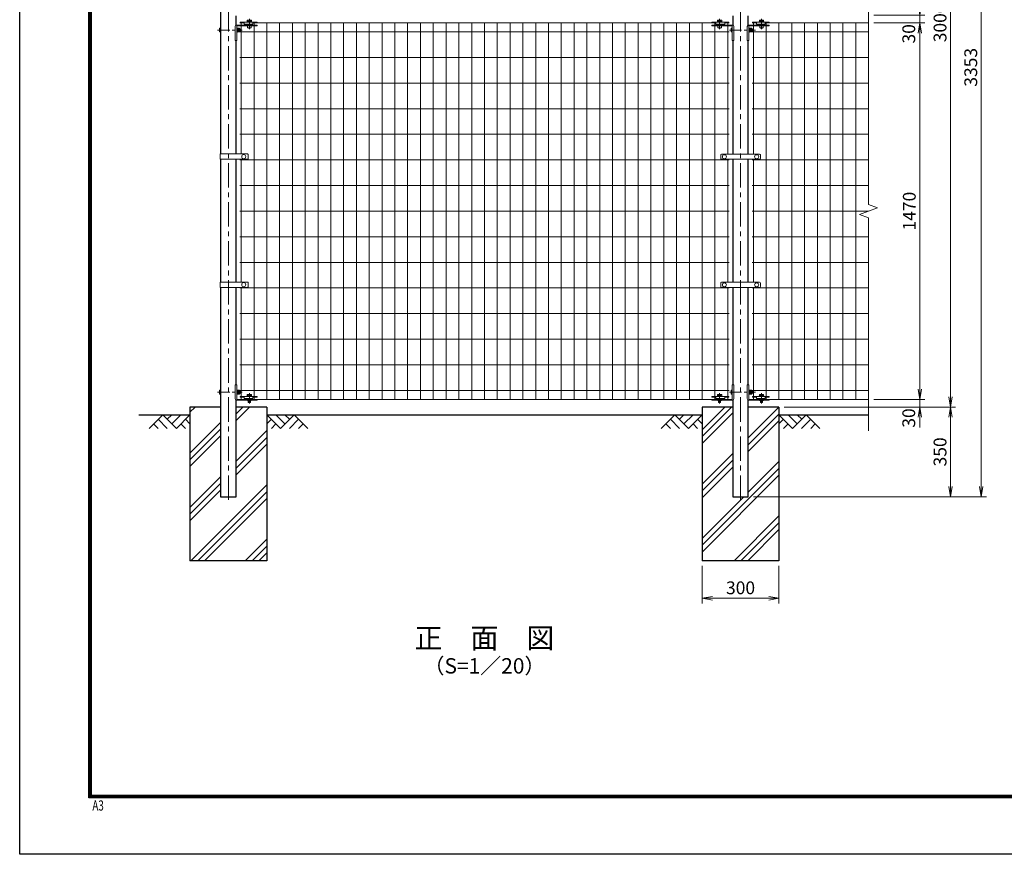
# Model space of a CAD drawing. Units: millimetres. Extents: x 0 to 8400, y 0 to 5940.
# Drawn here: x 0 to 3845, y 0 to 3259 of the extents above; entities that cross this region are included whole.
import ezdxf
from ezdxf.enums import TextEntityAlignment as Align

# ---------------------------------------------------------------- set-up
doc = ezdxf.new("R2010")
doc.units = ezdxf.units.MM
doc.header["$LTSCALE"] = 3
doc.header["$MEASUREMENT"] = 0
doc.header["$PDMODE"] = 35
doc.linetypes.add('CENTER', pattern=[50.8, 31.75, -6.35, 6.35, -6.35])
for name, color, linetype in [('D-BGD', 7, 'Continuous'), ('D-STR1', 1, 'Continuous'), ('D-STR4', 7, 'Continuous'), ('D-TTL', 2, 'Continuous'), ('D-TTL-TXT', 7, 'Continuous')]:
    doc.layers.add(name, color=color, linetype=linetype)
for name, color, linetype, lineweight in [('D-BMK', 2, 'CENTER', 13), ('D-DCR-HCH', 7, 'Continuous', 13), ('D-STR-DIM', 7, 'Continuous', 13), ('D-STR2', 7, 'Continuous', 13), ('D-STR3', 3, 'Continuous', 13)]:
    doc.layers.add(name, color=color, linetype=linetype, lineweight=lineweight)
doc.styles.add('ROMANSE', font='Romans.shx', dxfattribs={"width": 0.7, "bigfont": 'EXTFONT.SHX'})
doc.styles.add('ゴシック', font='txt')
doc.dimstyles.new('STYLE', dxfattribs={"dimscale": 20, "dimtxt": 2.5, "dimasz": 2, "dimexe": 1, "dimexo": 1, "dimgap": 0.8, "dimtad": 1, "dimdsep": 46, "dimtxsty": 'ゴシック', "dimblk": 'OPEN', "dimcen": 1e-08, "dimclrd": 256, "dimclre": 256, "dimclrt": 256, "dimadec": 0, "dimazin": 2, "dimtfac": 1, "dimtmove": 2, "dimatfit": 3, "dimldrblk": 'OPEN', "dimfxl": 0, "dimtolj": 1, "dimtzin": 0, "dimlwd": -1, "dimlwe": -1, "dimarcsym": 0})

# ---------------------------------------------------------------- blocks, each defined once
blk = doc.blocks.new('_Open')
at = {"color": 0, "linetype": 'ByBlock', "lineweight": -2}
for p, q in [((-1, 0.167), (0, 0)), ((-1, -0.167), (0, 0)), ((0, 0), (-1, 0))]:
    blk.add_line(p, q, dxfattribs=at)
blk = doc.blocks.new('*D3')
at = {"layer": 'D-STR-DIM'}
for p, q in [((3515, 3316.1), (3515, 3356.1)), ((3335, 3276.1), (3535, 3276.1)), ((3515, 3246.1), (3515, 3276.1)), ((3335, 3246.1), (3535, 3246.1)), ((3515, 3206.1), (3515, 3166.1))]:
    blk.add_line(p, q, dxfattribs=at)
at = {"layer": 'Defpoints', "color": 0}
for p in [(3315, 3276.1), (3515, 3276.1), (3315, 3246.1)]:
    blk.add_point(p, dxfattribs=at)
at = {"layer": 'D-STR-DIM', "xscale": 40, "yscale": 40, "zscale": 40}
for p, rotation in [((3515, 3276.1), 270), ((3515, 3246.1), 90)]:
    blk.add_blockref('_Open', p, dxfattribs=dict(at, rotation=rotation))
at = {"layer": 'D-STR-DIM', "insert": (3471.9, 3203.4), "char_height": 50, "attachment_point": 5, "rotation": 90, "style": 'ゴシック'}
blk.add_mtext('\\A1;30', dxfattribs=at)
blk = doc.blocks.new('*D5')
at = {"layer": 'D-STR-DIM'}
for p, q in [((3335, 4746.1), (3655, 4746.1)), ((3635, 1786.1), (3635, 4706.1)), ((2985, 1746.1), (3655, 1746.1))]:
    blk.add_line(p, q, dxfattribs=at)
at = {"layer": 'Defpoints', "color": 0}
for p in [(3315, 4746.1), (3635, 4746.1), (2965, 1746.1)]:
    blk.add_point(p, dxfattribs=at)
at = {"layer": 'D-STR-DIM', "xscale": 40, "yscale": 40, "zscale": 40}
for p, rotation in [((3635, 4746.1), 90), ((3635, 1746.1), 270)]:
    blk.add_blockref('_Open', p, dxfattribs=dict(at, rotation=rotation))
at = {"layer": 'D-STR-DIM', "insert": (3594, 3246.1), "char_height": 50, "attachment_point": 5, "rotation": 90, "style": 'ゴシック'}
blk.add_mtext('\\A1;3000', dxfattribs=at)
blk = doc.blocks.new('*D6')
at = {"layer": 'D-STR-DIM'}
for p, q in [((3335, 4749.1), (3775, 4749.1)), ((3755, 1436.1), (3755, 4709.1)), ((2865.3, 1396.1), (3775, 1396.1))]:
    blk.add_line(p, q, dxfattribs=at)
at = {"layer": 'Defpoints', "color": 0}
for p in [(3315, 4749.1), (3755, 4749.1), (2845.3, 1396.1)]:
    blk.add_point(p, dxfattribs=at)
at = {"layer": 'D-STR-DIM', "xscale": 40, "yscale": 40, "zscale": 40}
for p, rotation in [((3755, 4749.1), 90), ((3755, 1396.1), 270)]:
    blk.add_blockref('_Open', p, dxfattribs=dict(at, rotation=rotation))
at = {"layer": 'D-STR-DIM', "insert": (3714, 3072.6), "char_height": 50, "attachment_point": 5, "rotation": 90, "style": 'ゴシック'}
blk.add_mtext('\\A1;3353', dxfattribs=at)
blk = doc.blocks.new('*D13')
at = {"layer": 'D-STR-DIM'}
for p, q in [((2985, 1746.1), (3655, 1746.1)), ((3635, 1706.1), (3635, 1436.1)), ((2865.3, 1396.1), (3655, 1396.1))]:
    blk.add_line(p, q, dxfattribs=at)
at = {"layer": 'Defpoints', "color": 0}
for p in [(2965, 1746.1), (2845.3, 1396.1), (3635, 1396.1)]:
    blk.add_point(p, dxfattribs=at)
at = {"layer": 'D-STR-DIM', "xscale": 40, "yscale": 40, "zscale": 40}
for p, rotation in [((3635, 1746.1), 90), ((3635, 1396.1), 270)]:
    blk.add_blockref('_Open', p, dxfattribs=dict(at, rotation=rotation))
at = {"layer": 'D-STR-DIM', "insert": (3594, 1571.1), "char_height": 50, "attachment_point": 5, "rotation": 90, "style": 'ゴシック'}
blk.add_mtext('\\A1;350', dxfattribs=at)
blk = doc.blocks.new('*D8')
at = {"layer": 'D-STR-DIM'}
for p, q in [((2665, 1126.1), (2665, 979.5)), ((2965, 1126.1), (2965, 979.5)), ((2705, 999.5), (2925, 999.5))]:
    blk.add_line(p, q, dxfattribs=at)
at = {"layer": 'Defpoints', "color": 0}
for p in [(2665, 1146.1), (2965, 1146.1), (2965, 999.5)]:
    blk.add_point(p, dxfattribs=at)
at = {"layer": 'D-STR-DIM', "xscale": 40, "yscale": 40, "zscale": 40, "rotation": 180}
blk.add_blockref('_Open', (2665, 999.5), dxfattribs=at)
at = {"layer": 'D-STR-DIM', "xscale": 40, "yscale": 40, "zscale": 40}
blk.add_blockref('_Open', (2965, 999.5), dxfattribs=at)
at = {"layer": 'D-STR-DIM', "insert": (2815, 1040.5), "char_height": 50, "attachment_point": 5, "style": 'ゴシック'}
blk.add_mtext('\\A1;300', dxfattribs=at)
blk = doc.blocks.new('*D1')
at = {"layer": 'D-STR-DIM'}
for p, q in [((3335, 3246.1), (3535, 3246.1)), ((3515, 3206.1), (3515, 1816.1)), ((3335, 1776.1), (3535, 1776.1))]:
    blk.add_line(p, q, dxfattribs=at)
at = {"layer": 'Defpoints', "color": 0}
for p in [(3315, 3246.1), (3315, 1776.1), (3515, 1776.1)]:
    blk.add_point(p, dxfattribs=at)
at = {"layer": 'D-STR-DIM', "xscale": 40, "yscale": 40, "zscale": 40}
for p, rotation in [((3515, 3246.1), 90), ((3515, 1776.1), 270)]:
    blk.add_blockref('_Open', p, dxfattribs=dict(at, rotation=rotation))
at = {"layer": 'D-STR-DIM', "insert": (3474, 2511.1), "char_height": 50, "attachment_point": 5, "rotation": 90, "style": 'ゴシック'}
blk.add_mtext('\\A1;1470', dxfattribs=at)
blk = doc.blocks.new('*D2')
at = {"layer": 'D-STR-DIM'}
for p, q in [((3515, 1816.1), (3515, 1856.1)), ((3335, 1776.1), (3535, 1776.1)), ((3515, 1746.1), (3515, 1776.1)), ((2985, 1746.1), (3535, 1746.1)), ((3515, 1706.1), (3515, 1666.1))]:
    blk.add_line(p, q, dxfattribs=at)
at = {"layer": 'Defpoints', "color": 0}
for p in [(3315, 1776.1), (3515, 1776.1), (2965, 1746.1)]:
    blk.add_point(p, dxfattribs=at)
at = {"layer": 'D-STR-DIM', "xscale": 40, "yscale": 40, "zscale": 40}
for p, rotation in [((3515, 1776.1), 270), ((3515, 1746.1), 90)]:
    blk.add_blockref('_Open', p, dxfattribs=dict(at, rotation=rotation))
at = {"layer": 'D-STR-DIM', "insert": (3471.9, 1703.4), "char_height": 50, "attachment_point": 5, "rotation": 90, "style": 'ゴシック'}
blk.add_mtext('\\A1;30', dxfattribs=at)

msp = doc.modelspace()

# ---------------------------------------------------------------- hatches: boundary and pattern name
at = {"layer": 'D-DCR-HCH'}
h = msp.add_hatch(dxfattribs=at)
h.set_pattern_fill('PLAST', color=256, scale=600, angle=45)
h.paths.add_polyline_path([(965.025, 1746.144), (845.275, 1746.144), (845.275, 1396.144), (784.775, 1396.144), (784.775, 1746.144), (665.025, 1746.144), (665.025, 1146.144), (965.025, 1146.144)])
h = msp.add_hatch(dxfattribs=at)
h.set_pattern_fill('PLAST', color=256, scale=600, angle=45)
h.paths.add_polyline_path([(2965.025, 1746.144), (2845.275, 1746.144), (2845.275, 1396.144), (2784.775, 1396.144), (2784.775, 1746.144), (2665.025, 1746.144), (2665.025, 1146.144), (2965.025, 1146.144)])

# ---------------------------------------------------------------- linework, layer by layer
at = {"layer": 'D-BGD'}
for p, q in [((465.025, 1716.144), (665.025, 1716.144)), ((965.025, 1716.144), (2665.025, 1716.144)), ((2965.025, 1716.144), (3315.025, 1716.144))]:
    msp.add_line(p, q, dxfattribs=at)
at = {"layer": 'D-BMK'}
for p, q in [((815.025, 1384.144), (815.025, 4761.144)), ((2815.025, 1384.144), (2815.025, 4761.144)), ((896.775, 3261.844), (896.775, 3222.144)), ((896.775, 3240.508), (896.775, 3224.682)), ((2733.275, 3262.144), (2733.275, 3222.144)), ((2733.275, 3240.808), (2733.275, 3224.682)), ((2896.775, 3262.144), (2896.775, 3222.144)), ((2896.775, 3240.508), (2896.775, 3224.682)), ((896.775, 1800.644), (896.775, 1760.644)), ((2733.275, 1800.644), (2733.275, 1760.644)), ((2896.775, 1800.644), (2896.775, 1760.644))]:
    msp.add_line(p, q, dxfattribs=at)
at = {"layer": 'D-BMK', "ltscale": 0.5}
for p, q in [((772.829, 3218.144), (868.753, 3218.144)), ((2771.557, 3218.144), (2872.781, 3218.144)), ((772.829, 1804.144), (868.753, 1804.144)), ((2771.557, 1804.144), (2872.781, 1804.144))]:
    msp.add_line(p, q, dxfattribs=at)
at = {"layer": 'D-DCR-HCH'}
for p, q in [((558.601, 1716.144), (505.389, 1662.932)), ((540.864, 1698.406), (576.502, 1662.932)), ((558.601, 1716.144), (611.813, 1662.932)), ((576.339, 1698.406), (594.076, 1716.144)), ((594.076, 1680.669), (629.551, 1716.144)), ((611.813, 1662.932), (665.025, 1716.144)), ((647.288, 1698.406), (665.025, 1680.75)), ((1018.238, 1662.932), (965.025, 1716.144)), ((982.763, 1698.406), (965.025, 1680.75)), ((1035.975, 1680.669), (1000.5, 1716.144)), ((1071.45, 1716.144), (1018.238, 1662.932)), ((1053.805, 1698.314), (1035.975, 1716.144)), ((1089.187, 1698.406), (1053.549, 1662.932)), ((1071.45, 1716.144), (1124.662, 1662.932)), ((2558.601, 1716.144), (2505.389, 1662.932)), ((2540.864, 1698.406), (2576.502, 1662.932)), ((2558.601, 1716.144), (2611.813, 1662.932)), ((2576.339, 1698.406), (2594.076, 1716.144)), ((2594.076, 1680.669), (2629.551, 1716.144)), ((2611.813, 1662.932), (2665.025, 1716.144)), ((2647.288, 1698.406), (2665.025, 1680.75)), ((3018.238, 1662.932), (2965.025, 1716.144)), ((2982.763, 1698.406), (2965.025, 1680.75)), ((3035.975, 1680.669), (3000.5, 1716.144)), ((3071.45, 1716.144), (3018.238, 1662.932)), ((3053.805, 1698.314), (3035.975, 1716.144)), ((3089.187, 1698.406), (3053.549, 1662.932)), ((3071.45, 1716.144), (3124.662, 1662.932)), ((523.127, 1680.669), (540.945, 1662.932)), ((629.551, 1680.669), (647.37, 1662.932)), ((1000.5, 1680.669), (982.681, 1662.932)), ((1106.924, 1680.669), (1089.105, 1662.932)), ((2523.127, 1680.669), (2540.945, 1662.932)), ((2629.551, 1680.669), (2647.37, 1662.932)), ((3000.5, 1680.669), (2982.681, 1662.932)), ((3106.924, 1680.669), (3089.105, 1662.932))]:
    msp.add_line(p, q, dxfattribs=at)
at = {"layer": 'D-STR-DIM'}
for p, q in [((3315.025, 2536.796), (3315.025, 3985.492)), ((3279.787, 2498.318), (3350.264, 2523.97)), ((3350.264, 2523.97), (3315.025, 2536.796)), ((3315.025, 2485.492), (3279.787, 2498.318)), ((3315.025, 1653.144), (3315.025, 2485.492))]:
    msp.add_line(p, q, dxfattribs=at)
at = {"layer": 'D-STR1'}
for p, q in [((784.775, 3713.394), (784.775, 2734.394)), ((845.275, 3237.301), (845.275, 3273.287)), ((2784.775, 3273.287), (2784.775, 3237.301)), ((2845.275, 3237.301), (2845.275, 3273.287)), ((845.275, 2734.394), (845.275, 3177.644)), ((2784.775, 3177.644), (2784.775, 2733.394)), ((2845.275, 2733.394), (2845.275, 3177.644)), ((784.775, 2713.394), (784.775, 2234.394)), ((845.275, 2234.394), (845.275, 2713.394)), ((2784.775, 2713.394), (2784.775, 2233.394)), ((2845.275, 2233.394), (2845.275, 2713.394)), ((784.775, 2213.394), (784.775, 1396.144)), ((845.275, 1832.944), (845.275, 2213.394)), ((2784.775, 2213.394), (2784.775, 1832.944)), ((2845.275, 1832.944), (2845.275, 2213.394)), ((845.275, 1396.144), (845.275, 1773.287)), ((2784.775, 1773.287), (2784.775, 1396.144)), ((2845.275, 1396.144), (2845.275, 1773.287)), ((784.775, 1396.144), (845.275, 1396.144)), ((2784.775, 1396.144), (2845.275, 1396.144))]:
    msp.add_line(p, q, dxfattribs=at)
at = {"layer": 'D-STR2'}
for p, q in [((874.425, 3246.144), (860.025, 3246.144)), ((865.025, 2734.394), (865.025, 3246.144)), ((2719.025, 3246.144), (911.025, 3246.144)), ((915.025, 1776.144), (915.025, 3246.144)), ((965.025, 1776.144), (965.025, 3246.144)), ((1015.025, 1776.144), (1015.025, 3246.144)), ((1065.025, 1776.144), (1065.025, 3246.144)), ((1115.025, 1776.144), (1115.025, 3246.144)), ((1165.025, 1776.144), (1165.025, 3246.144)), ((1215.025, 1776.144), (1215.025, 3246.144)), ((1265.025, 1776.144), (1265.025, 3246.144)), ((1315.025, 1776.144), (1315.025, 3246.144)), ((1365.025, 1776.144), (1365.025, 3246.144)), ((1415.025, 1776.144), (1415.025, 3246.144)), ((1465.025, 1776.144), (1465.025, 3246.144)), ((1515.025, 1776.144), (1515.025, 3246.144)), ((1565.025, 1776.144), (1565.025, 3246.144)), ((1615.025, 1776.144), (1615.025, 3246.144)), ((1665.025, 1776.144), (1665.025, 3246.144)), ((1715.025, 1776.144), (1715.025, 3246.144)), ((1765.025, 1776.144), (1765.025, 3246.144)), ((1815.025, 1776.144), (1815.025, 3246.144)), ((1865.025, 1776.144), (1865.025, 3246.144)), ((1915.025, 1776.144), (1915.025, 3246.144)), ((1965.025, 1776.144), (1965.025, 3246.144)), ((2015.025, 1776.144), (2015.025, 3246.144)), ((2065.025, 1776.144), (2065.025, 3246.144)), ((2115.025, 1776.144), (2115.025, 3246.144)), ((2165.025, 1776.144), (2165.025, 3246.144)), ((2215.025, 1776.144), (2215.025, 3246.144)), ((2265.025, 1776.144), (2265.025, 3246.144)), ((2315.025, 1776.144), (2315.025, 3246.144)), ((2365.025, 1776.144), (2365.025, 3246.144)), ((2415.025, 1776.144), (2415.025, 3246.144)), ((2465.025, 1776.144), (2465.025, 3246.144)), ((2515.025, 1776.144), (2515.025, 3246.144)), ((2565.025, 1776.144), (2565.025, 3246.144)), ((2615.025, 1776.144), (2615.025, 3246.144)), ((2665.025, 1776.144), (2665.025, 3246.144)), ((2715.025, 1776.144), (2715.025, 3246.144)), ((2770.025, 3246.144), (2755.625, 3246.144)), ((2765.025, 2733.394), (2765.025, 3246.144)), ((2860.025, 3246.144), (2874.425, 3246.144)), ((2865.025, 2733.394), (2865.025, 3246.144)), ((2911.025, 3246.144), (3315.025, 3246.144)), ((2915.025, 1776.144), (2915.025, 3246.144)), ((2965.025, 1776.144), (2965.025, 3246.144)), ((3015.025, 1776.144), (3015.025, 3246.144)), ((3065.025, 1776.144), (3065.025, 3246.144)), ((3115.025, 1776.144), (3115.025, 3246.144)), ((3165.025, 1776.144), (3165.025, 3246.144)), ((3215.025, 1776.144), (3215.025, 3246.144)), ((3265.025, 1776.144), (3265.025, 3246.144)), ((2770.025, 3211.144), (860.025, 3211.144)), ((2860.025, 3211.144), (3315.025, 3211.144)), ((2770.025, 3111.144), (860.025, 3111.144)), ((2860.025, 3111.144), (3315.025, 3111.144)), ((2770.025, 3011.144), (860.025, 3011.144)), ((2860.025, 3011.144), (3315.025, 3011.144)), ((2770.025, 2911.144), (860.025, 2911.144)), ((2860.025, 2911.144), (3315.025, 2911.144)), ((2770.025, 2811.144), (860.025, 2811.144)), ((2860.025, 2811.144), (3315.025, 2811.144)), ((2770.025, 2711.144), (860.025, 2711.144)), ((865.025, 2234.394), (865.025, 2713.394)), ((2765.025, 2233.394), (2765.025, 2713.394)), ((2860.025, 2711.144), (3315.025, 2711.144)), ((2865.025, 2233.394), (2865.025, 2713.394)), ((2770.025, 2611.144), (860.025, 2611.144)), ((2860.025, 2611.144), (3315.025, 2611.144)), ((2770.025, 2511.144), (860.025, 2511.144)), ((2860.025, 2511.144), (3315.025, 2511.144)), ((2770.025, 2411.144), (860.025, 2411.144)), ((2860.025, 2411.144), (3315.025, 2411.144)), ((2770.025, 2311.144), (860.025, 2311.144)), ((2860.025, 2311.144), (3315.025, 2311.144)), ((2770.025, 2211.144), (860.025, 2211.144)), ((865.025, 1776.144), (865.025, 2213.394)), ((2765.025, 1776.144), (2765.025, 2213.394)), ((2860.025, 2211.144), (3315.025, 2211.144)), ((2865.025, 1776.144), (2865.025, 2213.394)), ((2770.025, 2111.144), (860.025, 2111.144)), ((2860.025, 2111.144), (3315.025, 2111.144)), ((2770.025, 2011.144), (860.025, 2011.144)), ((2860.025, 2011.144), (3315.025, 2011.144)), ((2770.025, 1911.144), (860.025, 1911.144)), ((2860.025, 1911.144), (3315.025, 1911.144)), ((2770.025, 1811.144), (860.025, 1811.144)), ((2860.025, 1811.144), (3315.025, 1811.144)), ((2770.025, 1776.144), (860.025, 1776.144)), ((2860.025, 1776.144), (3315.025, 1776.144))]:
    msp.add_line(p, q, dxfattribs=at)
at = {"layer": 'D-STR3'}
for p, q in [((841.275, 3231.644), (841.275, 3177.644)), ((926.775, 3237.644), (847.275, 3237.644)), ((847.489, 3233.444), (847.489, 3177.644)), ((926.775, 3234.444), (848.489, 3234.444)), ((861.275, 3249.344), (861.275, 3246.144)), ((926.775, 3249.344), (861.275, 3249.344)), ((861.275, 3246.144), (877.025, 3246.144)), ((877.025, 3246.144), (877.025, 3241.344)), ((877.025, 3241.344), (911.025, 3241.344)), ((905.275, 3250.944), (888.275, 3250.944)), ((888.275, 3250.944), (888.275, 3249.344)), ((888.275, 3249.344), (905.275, 3249.344)), ((888.675, 3255.444), (888.675, 3250.944)), ((888.675, 3250.944), (904.875, 3250.944)), ((904.275, 3238.644), (889.275, 3238.644)), ((889.275, 3238.644), (889.275, 3237.644)), ((889.775, 3234.444), (889.775, 3226.644)), ((890.541, 3256.444), (902.887, 3256.444)), ((892.725, 3255.444), (892.725, 3250.944)), ((892.775, 3241.344), (892.775, 3238.644)), ((900.775, 3241.344), (900.775, 3238.644)), ((900.825, 3255.444), (900.825, 3250.944)), ((903.775, 3234.444), (903.775, 3226.644)), ((904.275, 3238.644), (904.275, 3237.644)), ((904.875, 3255.444), (904.875, 3250.944)), ((905.275, 3249.344), (905.275, 3250.944)), ((911.025, 3246.144), (911.025, 3241.344)), ((911.025, 3246.144), (926.775, 3246.144)), ((926.775, 3249.344), (926.775, 3246.144)), ((926.775, 3237.644), (926.775, 3234.444)), ((2703.275, 3249.344), (2703.275, 3246.144)), ((2703.275, 3249.344), (2768.775, 3249.344)), ((2719.025, 3246.144), (2703.275, 3246.144)), ((2703.275, 3237.644), (2782.775, 3237.644)), ((2703.275, 3237.644), (2703.275, 3234.444)), ((2703.275, 3234.444), (2781.562, 3234.444)), ((2719.025, 3246.144), (2719.025, 3241.344)), ((2753.025, 3241.344), (2719.025, 3241.344)), ((2724.775, 3250.944), (2741.775, 3250.944)), ((2724.775, 3249.344), (2724.775, 3250.944)), ((2741.775, 3249.344), (2724.775, 3249.344)), ((2725.175, 3255.444), (2725.175, 3250.944)), ((2741.375, 3250.944), (2725.175, 3250.944)), ((2725.775, 3238.644), (2740.775, 3238.644)), ((2725.775, 3238.644), (2725.775, 3237.644)), ((2726.275, 3234.444), (2726.275, 3226.644)), ((2739.51, 3256.444), (2727.164, 3256.444)), ((2729.225, 3255.444), (2729.225, 3250.944)), ((2729.275, 3241.344), (2729.275, 3238.644)), ((2737.275, 3241.344), (2737.275, 3238.644)), ((2737.325, 3255.444), (2737.325, 3250.944)), ((2740.275, 3234.444), (2740.275, 3226.644)), ((2740.775, 3238.644), (2740.775, 3237.644)), ((2741.375, 3255.444), (2741.375, 3250.944)), ((2741.775, 3250.944), (2741.775, 3249.344)), ((2753.025, 3246.144), (2753.025, 3241.344)), ((2768.775, 3246.144), (2753.025, 3246.144)), ((2768.775, 3249.344), (2768.775, 3246.144)), ((2782.562, 3233.444), (2782.562, 3177.644)), ((2788.775, 3231.644), (2788.775, 3177.644)), ((2841.275, 3231.644), (2841.275, 3177.644)), ((2926.775, 3237.644), (2847.275, 3237.644)), ((2847.489, 3233.444), (2847.489, 3177.644)), ((2926.775, 3234.444), (2848.489, 3234.444)), ((2861.275, 3249.344), (2861.275, 3246.144)), ((2926.775, 3249.344), (2861.275, 3249.344)), ((2861.275, 3246.144), (2877.025, 3246.144)), ((2877.025, 3246.144), (2877.025, 3241.344)), ((2877.025, 3241.344), (2911.025, 3241.344)), ((2905.275, 3250.944), (2888.275, 3250.944)), ((2888.275, 3250.944), (2888.275, 3249.344)), ((2888.275, 3249.344), (2905.275, 3249.344)), ((2888.675, 3255.444), (2888.675, 3250.944)), ((2888.675, 3250.944), (2904.875, 3250.944)), ((2904.275, 3238.644), (2889.275, 3238.644)), ((2889.275, 3238.644), (2889.275, 3237.644)), ((2889.775, 3234.444), (2889.775, 3226.644)), ((2890.541, 3256.444), (2902.887, 3256.444)), ((2892.725, 3255.444), (2892.725, 3250.944)), ((2892.775, 3241.344), (2892.775, 3238.644)), ((2900.775, 3241.344), (2900.775, 3238.644)), ((2900.825, 3255.444), (2900.825, 3250.944)), ((2903.775, 3234.444), (2903.775, 3226.644)), ((2904.275, 3238.644), (2904.275, 3237.644)), ((2904.875, 3255.444), (2904.875, 3250.944)), ((2905.275, 3249.344), (2905.275, 3250.944)), ((2911.025, 3246.144), (2911.025, 3241.344)), ((2911.025, 3246.144), (2926.775, 3246.144)), ((2926.775, 3249.344), (2926.775, 3246.144)), ((2926.775, 3237.644), (2926.775, 3234.444)), ((779.975, 3224.644), (779.975, 3211.644)), ((784.775, 3226.144), (784.775, 3210.144)), ((847.489, 3226.644), (847.489, 3225.204)), ((847.989, 3226.644), (847.489, 3226.644)), ((847.489, 3222.144), (848.289, 3222.144)), ((847.489, 3221.467), (848.289, 3221.467)), ((847.489, 3214.821), (848.289, 3214.821)), ((847.489, 3214.144), (848.289, 3214.144)), ((847.489, 3211.083), (847.489, 3209.644)), ((847.989, 3209.644), (847.489, 3209.644)), ((847.675, 3224.623), (848.396, 3223.614)), ((847.675, 3211.665), (848.396, 3212.674)), ((847.989, 3226.644), (847.989, 3225.204)), ((847.989, 3211.083), (847.989, 3209.644)), ((848.082, 3224.913), (848.496, 3224.333)), ((848.082, 3211.374), (848.496, 3211.954)), ((848.289, 3222.644), (848.677, 3225.806)), ((848.289, 3222.644), (848.289, 3213.644)), ((848.289, 3213.644), (848.677, 3210.482)), ((850.445, 3225.894), (848.777, 3225.894)), ((850.422, 3210.394), (848.777, 3210.394)), ((850.488, 3218.144), (850.488, 3225.869)), ((857.283, 3221.896), (850.488, 3221.896)), ((850.488, 3218.144), (850.488, 3210.419)), ((857.283, 3214.391), (850.488, 3214.391)), ((850.587, 3225.649), (850.542, 3225.82)), ((857.283, 3225.649), (850.587, 3225.649)), ((857.283, 3210.638), (850.587, 3210.638)), ((859.789, 3223.144), (859.789, 3213.144)), ((859.789, 3222.144), (863.775, 3222.144)), ((859.789, 3221.467), (864.099, 3221.467)), ((859.789, 3214.821), (864.099, 3214.821)), ((859.789, 3214.144), (863.775, 3214.144)), ((863.775, 3222.144), (863.775, 3214.144)), ((903.775, 3226.644), (889.775, 3226.644)), ((893.452, 3225.944), (893.058, 3226.644)), ((893.452, 3226.644), (893.452, 3225.944)), ((900.098, 3225.944), (893.452, 3225.944)), ((900.098, 3226.644), (900.098, 3225.944)), ((900.493, 3226.644), (900.098, 3225.944)), ((2726.275, 3226.644), (2740.275, 3226.644)), ((2729.952, 3225.944), (2729.558, 3226.644)), ((2729.952, 3226.644), (2729.952, 3225.944)), ((2736.598, 3225.944), (2729.952, 3225.944)), ((2736.598, 3226.644), (2736.598, 3225.944)), ((2736.993, 3226.644), (2736.598, 3225.944)), ((2777.762, 3224.644), (2777.762, 3211.644)), ((2782.562, 3226.144), (2782.562, 3210.144)), ((2847.489, 3226.644), (2847.489, 3225.204)), ((2847.989, 3226.644), (2847.489, 3226.644)), ((2847.489, 3222.144), (2848.289, 3222.144)), ((2847.489, 3221.467), (2848.289, 3221.467)), ((2847.489, 3214.821), (2848.289, 3214.821)), ((2847.489, 3214.144), (2848.289, 3214.144)), ((2847.489, 3211.083), (2847.489, 3209.644)), ((2847.989, 3209.644), (2847.489, 3209.644)), ((2847.675, 3224.623), (2848.396, 3223.614)), ((2847.675, 3211.665), (2848.396, 3212.674)), ((2847.989, 3226.644), (2847.989, 3225.204)), ((2847.989, 3211.083), (2847.989, 3209.644)), ((2848.082, 3224.913), (2848.496, 3224.333)), ((2848.082, 3211.374), (2848.496, 3211.954)), ((2848.289, 3222.644), (2848.677, 3225.806)), ((2848.289, 3222.644), (2848.289, 3213.644)), ((2848.289, 3213.644), (2848.677, 3210.482)), ((2850.445, 3225.894), (2848.777, 3225.894)), ((2850.422, 3210.394), (2848.777, 3210.394)), ((2850.488, 3218.144), (2850.488, 3225.869)), ((2857.283, 3221.896), (2850.488, 3221.896)), ((2850.488, 3218.144), (2850.488, 3210.419)), ((2857.283, 3214.391), (2850.488, 3214.391)), ((2850.587, 3225.649), (2850.542, 3225.82)), ((2857.283, 3225.649), (2850.587, 3225.649)), ((2857.283, 3210.638), (2850.587, 3210.638)), ((2859.789, 3223.144), (2859.789, 3213.144)), ((2859.789, 3222.144), (2861.562, 3222.144)), ((2859.789, 3221.467), (2861.885, 3221.467)), ((2859.789, 3214.821), (2861.885, 3214.821)), ((2859.789, 3214.144), (2861.562, 3214.144)), ((2861.562, 3222.144), (2861.562, 3214.144)), ((2903.775, 3226.644), (2889.775, 3226.644)), ((2893.452, 3225.944), (2893.058, 3226.644)), ((2893.452, 3226.644), (2893.452, 3225.944)), ((2900.098, 3225.944), (2893.452, 3225.944)), ((2900.098, 3226.644), (2900.098, 3225.944)), ((2900.493, 3226.644), (2900.098, 3225.944)), ((847.489, 3177.644), (841.275, 3177.644)), ((2782.562, 3177.644), (2788.775, 3177.644)), ((2847.489, 3177.644), (2841.275, 3177.644)), ((782.475, 2734.394), (890.014, 2734.394)), ((782.475, 2734.394), (782.475, 2713.394)), ((892.014, 2732.394), (892.014, 2715.394)), ((2737.525, 2730.394), (2737.525, 2716.394)), ((2740.525, 2733.394), (2889.525, 2733.394)), ((2892.525, 2730.394), (2892.525, 2716.394)), ((782.475, 2713.394), (890.014, 2713.394)), ((2740.525, 2713.394), (2889.525, 2713.394)), ((782.475, 2234.394), (890.014, 2234.394)), ((782.475, 2234.394), (782.475, 2213.394)), ((892.014, 2232.394), (892.014, 2215.394)), ((2737.525, 2230.394), (2737.525, 2216.394)), ((2740.525, 2233.394), (2889.525, 2233.394)), ((2892.525, 2230.394), (2892.525, 2216.394)), ((782.475, 2213.394), (890.014, 2213.394)), ((2740.525, 2213.394), (2889.525, 2213.394)), ((779.972, 1810.644), (779.972, 1797.644)), ((784.772, 1812.144), (784.772, 1796.144)), ((841.275, 1778.944), (841.275, 1832.944)), ((847.489, 1832.944), (841.275, 1832.944)), ((847.489, 1777.144), (847.489, 1832.944)), ((847.489, 1812.644), (847.489, 1811.204)), ((847.989, 1812.644), (847.489, 1812.644)), ((847.489, 1808.144), (848.289, 1808.144)), ((847.489, 1807.467), (848.289, 1807.467)), ((847.675, 1810.623), (848.396, 1809.614)), ((847.989, 1812.644), (847.989, 1811.204)), ((848.082, 1810.913), (848.496, 1810.333)), ((848.289, 1808.644), (848.677, 1811.806)), ((848.289, 1808.644), (848.289, 1799.644)), ((850.445, 1811.894), (848.777, 1811.894)), ((850.488, 1804.144), (850.488, 1811.869)), ((857.283, 1807.896), (850.488, 1807.896)), ((850.587, 1811.649), (850.542, 1811.82)), ((857.283, 1811.649), (850.587, 1811.649)), ((859.789, 1809.144), (859.789, 1799.144)), ((859.789, 1808.144), (863.775, 1808.144)), ((859.789, 1807.467), (864.099, 1807.467)), ((863.775, 1808.144), (863.775, 1800.144)), ((2777.762, 1810.644), (2777.762, 1797.644)), ((2782.562, 1832.944), (2788.775, 1832.944)), ((2782.562, 1777.144), (2782.562, 1832.944)), ((2782.562, 1812.144), (2782.562, 1796.144)), ((2788.775, 1778.944), (2788.775, 1832.944)), ((2841.275, 1778.944), (2841.275, 1832.944)), ((2847.489, 1832.944), (2841.275, 1832.944)), ((2847.489, 1777.144), (2847.489, 1832.944)), ((2847.489, 1812.644), (2847.489, 1811.204)), ((2847.989, 1812.644), (2847.489, 1812.644)), ((2847.489, 1808.144), (2848.289, 1808.144)), ((2847.489, 1807.467), (2848.289, 1807.467)), ((2847.675, 1810.623), (2848.396, 1809.614)), ((2847.989, 1812.644), (2847.989, 1811.204)), ((2848.082, 1810.913), (2848.496, 1810.333)), ((2848.289, 1808.644), (2848.677, 1811.806)), ((2848.289, 1808.644), (2848.289, 1799.644)), ((2850.445, 1811.894), (2848.777, 1811.894)), ((2850.488, 1804.144), (2850.488, 1811.869)), ((2857.283, 1807.896), (2850.488, 1807.896)), ((2850.587, 1811.649), (2850.542, 1811.82)), ((2857.283, 1811.649), (2850.587, 1811.649)), ((2859.789, 1809.144), (2859.789, 1799.144)), ((2859.789, 1808.144), (2861.562, 1808.144)), ((2859.789, 1807.467), (2861.885, 1807.467)), ((2861.562, 1808.144), (2861.562, 1800.144)), ((926.775, 1772.944), (847.275, 1772.944)), ((847.489, 1800.821), (848.289, 1800.821)), ((847.489, 1800.144), (848.289, 1800.144)), ((847.489, 1797.083), (847.489, 1795.644)), ((847.989, 1795.644), (847.489, 1795.644)), ((847.675, 1797.665), (848.396, 1798.674)), ((847.989, 1797.083), (847.989, 1795.644)), ((848.082, 1797.374), (848.496, 1797.954)), ((848.289, 1799.644), (848.677, 1796.482)), ((926.775, 1776.144), (848.489, 1776.144)), ((850.422, 1796.394), (848.777, 1796.394)), ((850.488, 1804.144), (850.488, 1796.419)), ((857.283, 1800.391), (850.488, 1800.391)), ((857.283, 1796.638), (850.587, 1796.638)), ((859.789, 1800.821), (864.099, 1800.821)), ((859.789, 1800.144), (863.775, 1800.144)), ((861.275, 1787.844), (861.275, 1784.644)), ((926.775, 1787.844), (861.275, 1787.844)), ((861.275, 1784.644), (877.025, 1784.644)), ((877.025, 1784.644), (877.025, 1779.844)), ((877.025, 1779.844), (911.025, 1779.844)), ((905.275, 1789.444), (888.275, 1789.444)), ((888.275, 1789.444), (888.275, 1787.844)), ((888.275, 1787.844), (905.275, 1787.844)), ((888.675, 1793.944), (888.675, 1789.444)), ((888.675, 1789.444), (904.875, 1789.444)), ((889.275, 1771.944), (889.275, 1772.944)), ((904.275, 1771.944), (889.275, 1771.944)), ((889.775, 1776.144), (889.775, 1779.844)), ((890.541, 1794.944), (902.887, 1794.944)), ((892.725, 1793.944), (892.725, 1789.444)), ((892.775, 1771.944), (892.775, 1765.644)), ((893.452, 1771.944), (893.452, 1764.444)), ((900.098, 1771.944), (900.098, 1764.444)), ((900.775, 1771.944), (900.775, 1765.644)), ((900.825, 1793.944), (900.825, 1789.444)), ((903.775, 1776.144), (903.775, 1779.844)), ((904.275, 1771.944), (904.275, 1772.944)), ((904.875, 1793.944), (904.875, 1789.444)), ((905.275, 1787.844), (905.275, 1789.444)), ((911.025, 1784.644), (911.025, 1779.844)), ((911.025, 1784.644), (926.775, 1784.644)), ((926.775, 1787.844), (926.775, 1784.644)), ((926.775, 1772.944), (926.775, 1776.144)), ((2703.275, 1787.844), (2703.275, 1784.644)), ((2703.275, 1787.844), (2768.775, 1787.844)), ((2719.025, 1784.644), (2703.275, 1784.644)), ((2703.275, 1772.944), (2703.275, 1776.144)), ((2703.275, 1776.144), (2781.562, 1776.144)), ((2703.275, 1772.944), (2782.775, 1772.944)), ((2719.025, 1784.644), (2719.025, 1779.844)), ((2753.025, 1779.844), (2719.025, 1779.844)), ((2724.775, 1789.444), (2741.775, 1789.444)), ((2724.775, 1787.844), (2724.775, 1789.444)), ((2741.775, 1787.844), (2724.775, 1787.844)), ((2725.175, 1793.944), (2725.175, 1789.444)), ((2741.375, 1789.444), (2725.175, 1789.444)), ((2725.775, 1771.944), (2725.775, 1772.944)), ((2725.775, 1771.944), (2740.775, 1771.944)), ((2726.275, 1776.144), (2726.275, 1779.844)), ((2739.51, 1794.944), (2727.164, 1794.944)), ((2729.225, 1793.944), (2729.225, 1789.444)), ((2729.275, 1771.944), (2729.275, 1765.644)), ((2729.952, 1771.944), (2729.952, 1764.444)), ((2736.598, 1771.944), (2736.598, 1764.444)), ((2737.275, 1771.944), (2737.275, 1765.644)), ((2737.325, 1793.944), (2737.325, 1789.444)), ((2740.275, 1776.144), (2740.275, 1779.844)), ((2740.775, 1771.944), (2740.775, 1772.944)), ((2741.375, 1793.944), (2741.375, 1789.444)), ((2741.775, 1789.444), (2741.775, 1787.844)), ((2753.025, 1784.644), (2753.025, 1779.844)), ((2768.775, 1784.644), (2753.025, 1784.644)), ((2768.775, 1787.844), (2768.775, 1784.644)), ((2926.775, 1772.944), (2847.275, 1772.944)), ((2847.489, 1800.821), (2848.289, 1800.821)), ((2847.489, 1800.144), (2848.289, 1800.144)), ((2847.489, 1797.083), (2847.489, 1795.644)), ((2847.989, 1795.644), (2847.489, 1795.644)), ((2847.675, 1797.665), (2848.396, 1798.674)), ((2847.989, 1797.083), (2847.989, 1795.644)), ((2848.082, 1797.374), (2848.496, 1797.954)), ((2848.289, 1799.644), (2848.677, 1796.482)), ((2926.775, 1776.144), (2848.489, 1776.144)), ((2850.422, 1796.394), (2848.777, 1796.394)), ((2850.488, 1804.144), (2850.488, 1796.419)), ((2857.283, 1800.391), (2850.488, 1800.391)), ((2857.283, 1796.638), (2850.587, 1796.638)), ((2859.789, 1800.821), (2861.885, 1800.821)), ((2859.789, 1800.144), (2861.562, 1800.144)), ((2861.275, 1787.844), (2861.275, 1784.644)), ((2926.775, 1787.844), (2861.275, 1787.844)), ((2861.275, 1784.644), (2877.025, 1784.644)), ((2877.025, 1784.644), (2877.025, 1779.844)), ((2877.025, 1779.844), (2911.025, 1779.844)), ((2905.275, 1789.444), (2888.275, 1789.444)), ((2888.275, 1789.444), (2888.275, 1787.844)), ((2888.275, 1787.844), (2905.275, 1787.844)), ((2888.675, 1793.944), (2888.675, 1789.444)), ((2888.675, 1789.444), (2904.875, 1789.444)), ((2889.275, 1771.944), (2889.275, 1772.944)), ((2904.275, 1771.944), (2889.275, 1771.944)), ((2889.775, 1776.144), (2889.775, 1779.844)), ((2890.541, 1794.944), (2902.887, 1794.944)), ((2892.725, 1793.944), (2892.725, 1789.444)), ((2892.775, 1771.944), (2892.775, 1765.644)), ((2893.452, 1771.944), (2893.452, 1764.444)), ((2900.098, 1771.944), (2900.098, 1764.444)), ((2900.775, 1771.944), (2900.775, 1765.644)), ((2900.825, 1793.944), (2900.825, 1789.444)), ((2903.775, 1776.144), (2903.775, 1779.844)), ((2904.275, 1771.944), (2904.275, 1772.944)), ((2904.875, 1793.944), (2904.875, 1789.444)), ((2905.275, 1787.844), (2905.275, 1789.444)), ((2911.025, 1784.644), (2911.025, 1779.844)), ((2911.025, 1784.644), (2926.775, 1784.644)), ((2926.775, 1787.844), (2926.775, 1784.644)), ((2926.775, 1772.944), (2926.775, 1776.144)), ((892.775, 1765.644), (900.775, 1765.644)), ((892.775, 1765.644), (893.452, 1764.444)), ((893.452, 1764.444), (900.098, 1764.444)), ((900.098, 1764.444), (900.775, 1765.644)), ((2737.275, 1765.644), (2729.275, 1765.644)), ((2729.952, 1764.444), (2729.275, 1765.644)), ((2736.598, 1764.444), (2729.952, 1764.444)), ((2737.275, 1765.644), (2736.598, 1764.444)), ((2892.775, 1765.644), (2900.775, 1765.644)), ((2892.775, 1765.644), (2893.452, 1764.444)), ((2893.452, 1764.444), (2900.098, 1764.444)), ((2900.098, 1764.444), (2900.775, 1765.644))]:
    msp.add_line(p, q, dxfattribs=at)
for centre in [(875.025, 2723.894), (2752.025, 2723.394), (2878.025, 2723.394), (875.025, 2223.894), (2752.025, 2223.394), (2878.025, 2223.394)]:
    msp.add_circle(centre, 8, dxfattribs=at)
for centre, radius, start, end in [((847.275, 3231.644), 6, 90, 180), ((848.489, 3233.444), 1, 90, 180), ((890.7, 3253.906), 2.543, 37.210895, 142.789105), ((896.775, 3247.742), 8.701, 62.260627, 117.739373), ((902.85, 3253.894), 2.55, 37.425054, 142.574946), ((2727.2, 3253.894), 2.55, 37.425054, 142.574946), ((2733.275, 3247.742), 8.701, 62.260627, 117.739373), ((2739.35, 3253.906), 2.543, 37.210895, 142.789105), ((2781.562, 3233.444), 1, 0, 90), ((2782.775, 3231.644), 6, 0, 90), ((2847.275, 3231.644), 6, 90, 180), ((2848.489, 3233.444), 1, 90, 180), ((2890.7, 3253.906), 2.543, 37.210895, 142.789105), ((2896.775, 3247.742), 8.701, 62.260627, 117.739373), ((2902.85, 3253.894), 2.55, 37.425054, 142.574946), ((848.489, 3225.204), 1, 180, 215.537678), ((848.489, 3211.083), 1, 144.462322, 180), ((848.489, 3225.204), 0.5, 180, 215.537678), ((848.489, 3211.083), 0.5, 144.462322, 180), ((847.989, 3223.323), 0.5, 33.433728, 35.537678), ((847.989, 3212.964), 0.5, 324.462322, 326.566272), ((848.777, 3225.794), 0.1, 90, 173), ((848.777, 3210.494), 0.1, 187, 270), ((850.422, 3210.494), 0.1, 270, 337.224399), ((850.445, 3225.794), 0.1, 15, 90), ((845.606, 3223.772), 5.323, 339.373217, 22.775601), ((845.606, 3212.516), 5.323, 337.224399, 20.626783), ((829.732, 3218.144), 21.191, 0, 10.200306), ((829.732, 3218.144), 21.191, 349.799694, 0), ((856.267, 3223.773), 2.134, 298.453089, 61.546911), ((851.525, 3218.144), 6.873, 0, 33.093479), ((851.525, 3218.144), 6.873, 326.906521, 0), ((856.267, 3212.515), 2.134, 298.453089, 61.546911), ((853.015, 3218.888), 8, 32.134626, 57.683146), ((853.015, 3217.399), 8, 302.316854, 327.865374), ((856.275, 3218.144), 8.5, 331.927513, 28.072487), ((2848.489, 3225.204), 1, 180, 215.537678), ((2848.489, 3211.083), 1, 144.462322, 180), ((2848.489, 3225.204), 0.5, 180, 215.537678), ((2848.489, 3211.083), 0.5, 144.462322, 180), ((2847.989, 3223.323), 0.5, 33.433728, 35.537678), ((2847.989, 3212.964), 0.5, 324.462322, 326.566272), ((2848.777, 3225.794), 0.1, 90, 173), ((2848.777, 3210.494), 0.1, 187, 270), ((2850.422, 3210.494), 0.1, 270, 337.224399), ((2850.445, 3225.794), 0.1, 15, 90), ((2845.606, 3223.772), 5.323, 339.373217, 22.775601), ((2845.606, 3212.516), 5.323, 337.224399, 20.626783), ((2829.732, 3218.144), 21.191, 0, 10.200306), ((2829.732, 3218.144), 21.191, 349.799694, 0), ((2856.267, 3223.773), 2.134, 298.453089, 61.546911), ((2851.525, 3218.144), 6.873, 0, 33.093479), ((2851.525, 3218.144), 6.873, 326.906521, 0), ((2856.267, 3212.515), 2.134, 298.453089, 61.546911), ((2853.015, 3218.888), 8, 32.134626, 57.683146), ((2853.015, 3217.399), 8, 302.316854, 327.865374), ((2854.062, 3218.144), 8.5, 331.927513, 28.072487), ((890.014, 2732.394), 2, 0, 90), ((2740.525, 2730.394), 3, 90, 180), ((2889.525, 2730.394), 3, 0, 90), ((890.014, 2715.394), 2, 270, 0), ((2740.525, 2716.394), 3, 180, 270), ((2889.525, 2716.394), 3, 270, 0), ((890.014, 2232.394), 2, 0, 90), ((2740.525, 2230.394), 3, 90, 180), ((2889.525, 2230.394), 3, 0, 90), ((890.014, 2215.394), 2, 270, 0), ((2740.525, 2216.394), 3, 180, 270), ((2889.525, 2216.394), 3, 270, 0), ((848.489, 1811.204), 1, 180, 215.537678), ((848.489, 1811.204), 0.5, 180, 215.537678), ((847.989, 1809.323), 0.5, 33.433728, 35.537678), ((848.777, 1811.794), 0.1, 90, 173), ((850.445, 1811.794), 0.1, 15, 90), ((845.606, 1809.772), 5.323, 339.373217, 22.775601), ((829.732, 1804.144), 21.191, 0, 10.200306), ((856.267, 1809.773), 2.134, 298.453089, 61.546911), ((851.525, 1804.144), 6.873, 0, 33.093479), ((853.015, 1804.888), 8, 32.134626, 57.683146), ((856.275, 1804.144), 8.5, 331.927513, 28.072487), ((2848.489, 1811.204), 1, 180, 215.537678), ((2848.489, 1811.204), 0.5, 180, 215.537678), ((2847.989, 1809.323), 0.5, 33.433728, 35.537678), ((2848.777, 1811.794), 0.1, 90, 173), ((2850.445, 1811.794), 0.1, 15, 90), ((2845.606, 1809.772), 5.323, 339.373217, 22.775601), ((2829.732, 1804.144), 21.191, 0, 10.200306), ((2856.267, 1809.773), 2.134, 298.453089, 61.546911), ((2851.525, 1804.144), 6.873, 0, 33.093479), ((2853.015, 1804.888), 8, 32.134626, 57.683146), ((2854.062, 1804.144), 8.5, 331.927513, 28.072487), ((847.275, 1778.944), 6, 180, 270), ((848.489, 1797.083), 1, 144.462322, 180), ((848.489, 1777.144), 1, 180, 270), ((848.489, 1797.083), 0.5, 144.462322, 180), ((847.989, 1798.964), 0.5, 324.462322, 326.566272), ((848.777, 1796.494), 0.1, 187, 270), ((850.422, 1796.494), 0.1, 270, 337.224399), ((845.606, 1798.516), 5.323, 337.224399, 20.626783), ((829.732, 1804.144), 21.191, 349.799694, 0), ((851.525, 1804.144), 6.873, 326.906521, 0), ((856.267, 1798.515), 2.134, 298.453089, 61.546911), ((853.015, 1803.399), 8, 302.316854, 327.865374), ((890.7, 1792.406), 2.543, 37.210895, 142.789105), ((896.775, 1786.242), 8.701, 62.260627, 117.739373), ((902.85, 1792.394), 2.55, 37.425054, 142.574946), ((2727.2, 1792.394), 2.55, 37.425054, 142.574946), ((2733.275, 1786.242), 8.701, 62.260627, 117.739373), ((2739.35, 1792.406), 2.543, 37.210895, 142.789105), ((2781.562, 1777.144), 1, 270, 0), ((2782.775, 1778.944), 6, 270, 0), ((2847.275, 1778.944), 6, 180, 270), ((2848.489, 1797.083), 1, 144.462322, 180), ((2848.489, 1777.144), 1, 180, 270), ((2848.489, 1797.083), 0.5, 144.462322, 180), ((2847.989, 1798.964), 0.5, 324.462322, 326.566272), ((2848.777, 1796.494), 0.1, 187, 270), ((2850.422, 1796.494), 0.1, 270, 337.224399), ((2845.606, 1798.516), 5.323, 337.224399, 20.626783), ((2829.732, 1804.144), 21.191, 349.799694, 0), ((2851.525, 1804.144), 6.873, 326.906521, 0), ((2856.267, 1798.515), 2.134, 298.453089, 61.546911), ((2853.015, 1803.399), 8, 302.316854, 327.865374), ((2890.7, 1792.406), 2.543, 37.210895, 142.789105), ((2896.775, 1786.242), 8.701, 62.260627, 117.739373), ((2902.85, 1792.394), 2.55, 37.425054, 142.574946)]:
    msp.add_arc(centre, radius, start, end, dxfattribs=at)
for centre in [(784.775, 3224.644), (2782.562, 3224.644), (784.772, 1810.644), (2782.562, 1810.644)]:
    msp.add_ellipse(centre, major_axis=(4.8, 0), ratio=0.3125, start_param=1.57079633, end_param=3.14159265, dxfattribs=at)
at = {"layer": 'D-STR3', "extrusion": (0, 0, -1)}
for centre in [(784.775, 3211.644), (2782.562, 3211.644), (784.772, 1797.644), (2782.562, 1797.644)]:
    msp.add_ellipse(centre, major_axis=(4.8, 0), ratio=0.3125, start_param=1.57079633, end_param=3.14159265, dxfattribs=at)
at = {"layer": 'D-STR4'}
for p, q in [((665.025, 1746.144), (665.025, 1146.144)), ((784.775, 1746.144), (665.025, 1746.144)), ((965.025, 1746.144), (845.275, 1746.144)), ((965.025, 1746.144), (965.025, 1146.144)), ((2665.025, 1746.144), (2665.025, 1146.144)), ((2784.775, 1746.144), (2665.025, 1746.144)), ((2965.025, 1746.144), (2845.275, 1746.144)), ((2965.025, 1746.144), (2965.025, 1146.144)), ((965.025, 1146.144), (665.025, 1146.144)), ((2965.025, 1146.144), (2665.025, 1146.144))]:
    msp.add_line(p, q, dxfattribs=at)
at = {"layer": 'D-TTL'}
msp.add_lwpolyline([(0, 5940), (8400, 5940), (8400, 0), (0, 0)], close=True, dxfattribs=at)
at = {"layer": 'D-TTL', "color": 7}
for points in [[(270, 5720), (8130, 5720), (8130, 220), (270, 220)], [(272.5, 5717.5), (8127.5, 5717.5), (8127.5, 222.5), (272.5, 222.5)], [(275, 5715), (8125, 5715), (8125, 225), (275, 225)], [(277.5, 5712.5), (8122.5, 5712.5), (8122.5, 227.5), (277.5, 227.5)], [(280, 5710), (8120, 5710), (8120, 230), (280, 230)]]:
    msp.add_lwpolyline(points, close=True, dxfattribs=at)

# ---------------------------------------------------------------- texts
at = {"layer": 'D-TTL', "color": 7, "style": 'ROMANSE', "width": 0.7}
msp.add_text('A3', height=40, dxfattribs=at).set_placement((283.912, 170.59))
at = {"layer": 'D-TTL-TXT', "style": 'ゴシック'}
for s, height, p in [('正\u3000面\u3000図', 80, (1815.025, 833.776)), ('（S=1／20）', 60, (1815.025, 728.048))]:
    msp.add_text(s, height=height, dxfattribs=at).set_placement(p, align=Align.MIDDLE)

# ---------------------------------------------------------------- dimensions: what is measured, and where the dimension line sits
at = {"layer": 'D-STR-DIM'}
for base, p1, p2, angle, picture, middle in [((3755.025, 4749.144), (2845.275, 1396.144), (3315.025, 4749.144), 90, '*D6', (3714.025, 3072.644)), ((3635.025, 4746.144), (2965.025, 1746.144), (3315.025, 4746.144), 90, '*D5', (3594.025, 3246.144)), ((3515.025, 1776.144), (3315.025, 3246.144), (3315.025, 1776.144), 270, '*D1', (3474.025, 2511.144)), ((3635.025, 1396.144), (2965.025, 1746.144), (2845.275, 1396.144), 90, '*D13', (3594.025, 1571.144))]:
    dim = msp.add_linear_dim(base=base, p1=p1, p2=p2, angle=angle, dimstyle='STYLE', dxfattribs=at)
    dim.commit()
    dim.dimension.update_dxf_attribs({"geometry": picture, "text_midpoint": middle})
for base, p1, p2, picture, middle in [((3515.025, 3276.144), (3315.025, 3246.144), (3315.025, 3276.144), '*D3', (3471.897, 3203.356)), ((3515.025, 1776.144), (2965.025, 1746.144), (3315.025, 1776.144), '*D2', (3471.897, 1703.356))]:
    dim = msp.add_linear_dim(base=base, p1=p1, p2=p2, angle=90, dimstyle='STYLE', dxfattribs=at)
    dim.commit()
    dim.dimension.update_dxf_attribs({"geometry": picture, "text_midpoint": middle, "dimtype": 160})
dim = msp.add_linear_dim(base=(2965.025, 999.507), p1=(2665.025, 1146.144), p2=(2965.025, 1146.144), dimstyle='STYLE', dxfattribs=at)
dim.commit()
dim.dimension.update_dxf_attribs({"geometry": '*D8', "text_midpoint": (2815.025, 1040.507)})

doc.saveas('drawing.dxf')
